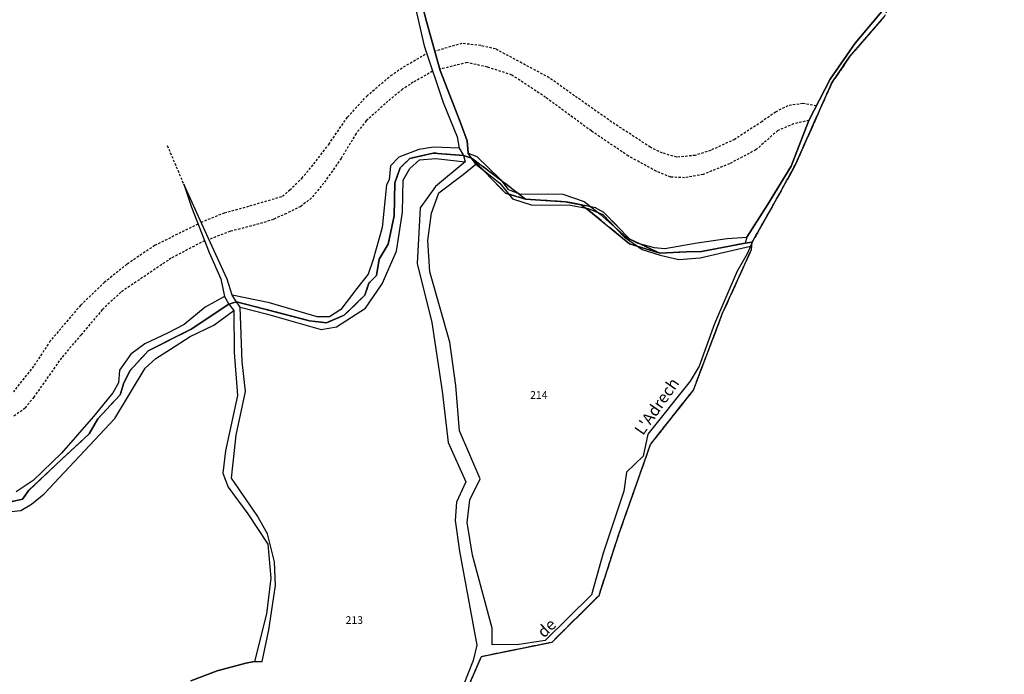
# Model space of a CAD drawing. Units: metres. Extents: x 1033034 to 1040241, y 6322870 to 6331914.
# Drawn here: x 1038123 to 1038379, y 6324186 to 6324356 of the extents above; entities that cross this region are included whole.
import ezdxf
from ezdxf.enums import TextEntityAlignment as Align

# ---------------------------------------------------------------- set-up
doc = ezdxf.new("R2010")
doc.units = ezdxf.units.M
for name, pattern in [('TOPO1', [1, 0.6, -0.4]), ('TOPO2', [2.4, 2, -0.4]), ('TOPO5', [5.4, 3, -1, 0.4, -1])]:
    doc.linetypes.add(name, pattern=pattern)
for name, color, linetype in [('ig_cad_detail_lineaire', 252, 'TOPO1'), ('ig_cad_divers_texte', 8, 'CONTINUOUS'), ('ig_cad_hydro', 140, 'CONTINUOUS'), ('ig_cad_lieudit', 7, 'ByLayer'), ('ig_cad_limcom', 1, 'TOPO5'), ('ig_cad_parcel', 3, 'CONTINUOUS'), ('ig_cad_parcel_num', 3, 'CONTINUOUS'), ('ig_cad_section', 20, 'TOPO2')]:
    doc.layers.add(name, color=color, linetype=linetype)
doc.styles.add('Times New Roman', font='times.ttf')

msp = doc.modelspace()

# ---------------------------------------------------------------- linework, layer by layer
at = {"layer": 'ig_cad_detail_lineaire'}
for points in [[(1038313.4, 6324298.48), (1038320.92, 6324311.85), (1038324.67, 6324318.69), (1038334.15, 6324340.01), (1038338.78, 6324346.74), (1038347.9, 6324357.26), (1038350.73, 6324363.48), (1038349.94, 6324371.05), (1038347.17, 6324391.36), (1038355.34, 6324408.16), (1038368.84, 6324430.73), (1038371.2, 6324434.31), (1038379.08, 6324445.51)], [(1038330.12, 6324333.99), (1038326.6, 6324334.58), (1038322.67, 6324334.02), (1038319.5, 6324332.38), (1038315.91, 6324329.86), (1038308.81, 6324325.25), (1038302.58, 6324322.4), (1038298.54, 6324321.08), (1038293.73, 6324320.63), (1038290.02, 6324321.71), (1038286.85, 6324323.23), (1038276.83, 6324329.77), (1038267.08, 6324336.63), (1038260.52, 6324341.31), (1038253.41, 6324345.13), (1038246.51, 6324348.82), (1038242.69, 6324349.69), (1038237.77, 6324350.22), (1038230.7, 6324348.22)], [(1038169.84, 6324303.69), (1038175.93, 6324306.16), (1038182.56, 6324307.96), (1038191.03, 6324310.44), (1038192.94, 6324312.08), (1038196.03, 6324315.1), (1038199.21, 6324318.85), (1038203.07, 6324323.96), (1038207.98, 6324331.07), (1038212.98, 6324336.55), (1038219.25, 6324341.85), (1038222.52, 6324344.14), (1038228.56, 6324347.62)], [(1038328.19, 6324330.18), (1038324.18, 6324329.28), (1038320.05, 6324327.55), (1038314.37, 6324322.54), (1038307.5, 6324318.91), (1038300.61, 6324316.13), (1038295.8, 6324315.26), (1038292.18, 6324315.43), (1038288.39, 6324316.97), (1038281.15, 6324320.92), (1038271.49, 6324327.44), (1038259.58, 6324336.19), (1038250.79, 6324342.02), (1038244.41, 6324344.08), (1038239.08, 6324345.26), (1038232, 6324343.53), (1038231.99, 6324343.53)], [(1038230.12, 6324342.98), (1038225.09, 6324340.13), (1038222.31, 6324338.3), (1038218.49, 6324335.2), (1038212.85, 6324330.08), (1038210.22, 6324326.8), (1038206.31, 6324320.32), (1038201.78, 6324313.84), (1038198.59, 6324310.01), (1038195.77, 6324307.81), (1038192.04, 6324305.98), (1038188.68, 6324304.42), (1038184.85, 6324303.23), (1038177.38, 6324301.3), (1038171.89, 6324299.2)], [(1038161.01, 6324323.64), (1038165.3, 6324313.57)], [(1038169.01, 6324303.2), (1038157.71, 6324297.62), (1038150.51, 6324292.74), (1038144.68, 6324288.05), (1038138.41, 6324282.06), (1038130.53, 6324272.77), (1038126.18, 6324266.17), (1038120.91, 6324259.56)], [(1038170.72, 6324298.88), (1038162.04, 6324294.31), (1038148.91, 6324285.47), (1038144.08, 6324280.92), (1038138.56, 6324274.37), (1038133.46, 6324268.38), (1038126.23, 6324258.14), (1038123.97, 6324255.29), (1038120.84, 6324253)], [(1038174.76, 6324122.02), (1038198.24, 6324133.81), (1038208.77, 6324136.27), (1038220.72, 6324142.58), (1038223.77, 6324149.81), (1038220.51, 6324165.26), (1038238.88, 6324181.42), (1038242.85, 6324190.64), (1038261.26, 6324194.37), (1038273.51, 6324206.52), (1038278.66, 6324222.43), (1038286.9, 6324245.79), (1038298.07, 6324259.94), (1038305.7, 6324280), (1038313.23, 6324296.59)]]:
    msp.add_lwpolyline(points, dxfattribs=at)
at = {"layer": 'ig_cad_hydro'}
for points in [[(1038225.13, 6324361.76), (1038227.9, 6324349.63), (1038232.85, 6324334.9), (1038236.51, 6324325.96), (1038237.08, 6324322.99), (1038238.2, 6324321.04), (1038240.31, 6324320.39), (1038239.36, 6324321.71), (1038239.13, 6324324.88), (1038237.33, 6324329.84), (1038232.09, 6324343.2), (1038228.55, 6324355.98), (1038226.08, 6324365.37)], [(1038348.03, 6324359.59), (1038340.24, 6324350.32), (1038333.67, 6324340.98), (1038328.19, 6324330.18), (1038323.57, 6324318.27), (1038317.41, 6324308.17), (1038312.01, 6324299.77), (1038311.54, 6324298.22), (1038313.4, 6324298.48), (1038320.92, 6324311.85), (1038324.67, 6324318.69), (1038334.15, 6324340.01), (1038338.78, 6324346.74), (1038347.9, 6324357.26)], [(1038238.88, 6324181.42), (1038242.85, 6324190.64), (1038261.26, 6324194.37), (1038273.51, 6324206.52), (1038278.66, 6324222.43), (1038286.9, 6324245.79), (1038298.07, 6324259.94), (1038305.7, 6324280), (1038313.23, 6324296.59), (1038313.34, 6324297.5), (1038313.4, 6324298.48), (1038312.95, 6324297.41), (1038312.12, 6324295.42), (1038309.51, 6324290.96), (1038303.56, 6324277.23), (1038299.6, 6324266.24), (1038297.24, 6324262.28), (1038286.21, 6324248.5), (1038285, 6324242.73), (1038280.64, 6324238.61), (1038279.96, 6324233.62), (1038274.55, 6324217.53), (1038271.5, 6324206.69), (1038259.5, 6324194.78), (1038252.67, 6324193.76), (1038245.69, 6324193.67), (1038245.69, 6324198.01), (1038240.5, 6324216.97), (1038239.1, 6324225.5), (1038239.85, 6324231.41), (1038242.53, 6324236.87), (1038237.13, 6324249.39), (1038236.18, 6324261.14), (1038234.63, 6324272.47), (1038229.38, 6324290.79), (1038228.9, 6324298.93), (1038229.81, 6324306.08), (1038231.72, 6324311.31), (1038238.07, 6324316.14), (1038241.36, 6324318.83), (1038240.31, 6324320.39), (1038238.2, 6324321.04), (1038238.6, 6324319.44), (1038230.93, 6324312.97), (1038226.87, 6324307.43), (1038226.07, 6324292.92), (1038229.94, 6324277.61), (1038232.59, 6324259.65), (1038234.23, 6324246.35), (1038238.79, 6324236.07), (1038236.34, 6324230.76), (1038235.97, 6324225.99), (1038237.14, 6324218.04), (1038241.65, 6324193.59), (1038240.73, 6324189.52), (1038238.14, 6324182.98)]]:
    msp.add_lwpolyline(points, dxfattribs=at)
for points in [[(1038177.07, 6324282.32), (1038179.02, 6324282.93), (1038177.88, 6324284.68), (1038176.6, 6324288.86), (1038171.77, 6324299.48), (1038165.3, 6324313.57), (1038167.28, 6324307.59), (1038171.93, 6324295.81), (1038174.92, 6324288.93), (1038175.89, 6324284.33)], [(1038179.02, 6324282.93), (1038177.07, 6324282.32), (1038178.36, 6324280.66), (1038178.46, 6324269.75), (1038179.33, 6324258.54), (1038176.21, 6324244.13), (1038175.45, 6324238.36), (1038176.84, 6324234.68), (1038182, 6324227.77), (1038187.24, 6324219.87), (1038187.95, 6324211.03), (1038186.89, 6324201.74), (1038183.71, 6324189.26), (1038185.69, 6324189.29), (1038187.51, 6324197.52), (1038189.24, 6324209.11), (1038188.93, 6324215.23), (1038187.15, 6324222.53), (1038184.45, 6324227.28), (1038177.76, 6324237.04), (1038178.96, 6324248.26), (1038181.39, 6324259.6), (1038180.53, 6324267.44), (1038179.97, 6324281.58)]]:
    msp.add_lwpolyline(points, close=True, dxfattribs=at)
at = {"layer": 'ig_cad_lieudit'}
for points in [[(1038116.35, 6324230.04), (1038123.31, 6324231.61), (1038124.98, 6324233.87), (1038133.46, 6324241.92), (1038140.65, 6324248.54), (1038142.91, 6324252.49), (1038148.73, 6324258.71), (1038149.65, 6324261.86), (1038151.3, 6324265.07), (1038156.05, 6324270.19), (1038167.26, 6324275.81), (1038177.07, 6324282.32), (1038179.02, 6324282.93), (1038183.76, 6324281.72), (1038198.07, 6324277.99), (1038202.45, 6324277.49), (1038207.1, 6324279.45), (1038212.47, 6324284.67), (1038213.54, 6324287.79), (1038215.49, 6324289.83), (1038216.21, 6324294.09), (1038218.55, 6324297.99), (1038220.12, 6324305.33), (1038220.29, 6324313.96), (1038221.71, 6324317.81), (1038224.19, 6324320.26), (1038230.29, 6324321.69), (1038238.2, 6324321.04), (1038240.31, 6324320.39), (1038249.09, 6324311.29), (1038254.3, 6324309.67), (1038264.8, 6324309.03), (1038268.85, 6324308.24), (1038270.83, 6324306.78), (1038281.47, 6324298.03), (1038289.37, 6324295.6), (1038296.32, 6324295.97), (1038300.21, 6324296.04), (1038311.54, 6324298.22), (1038313.4, 6324298.48), (1038320.92, 6324311.85), (1038324.67, 6324318.69), (1038334.15, 6324340.01), (1038338.78, 6324346.74), (1038347.9, 6324357.26)], [(1038238.88, 6324181.42), (1038242.85, 6324190.64), (1038261.26, 6324194.37), (1038273.51, 6324206.52), (1038278.66, 6324222.43), (1038286.9, 6324245.79), (1038298.07, 6324259.94), (1038305.7, 6324280), (1038313.23, 6324296.59), (1038313.34, 6324297.5), (1038313.4, 6324298.48), (1038311.54, 6324298.22), (1038300.21, 6324296.04), (1038296.32, 6324295.97), (1038289.37, 6324295.6), (1038281.5, 6324299.25), (1038274.78, 6324306.26), (1038272.6, 6324307.44), (1038268.85, 6324308.24), (1038264.8, 6324309.03), (1038254.3, 6324309.67), (1038248.53, 6324314.12), (1038240.31, 6324320.39), (1038238.2, 6324321.04), (1038230.29, 6324321.69), (1038224.19, 6324320.26), (1038221.71, 6324317.81), (1038220.29, 6324313.96), (1038220.12, 6324305.33), (1038218.55, 6324297.99), (1038216.21, 6324294.09), (1038215.49, 6324289.83), (1038213.54, 6324287.79), (1038212.47, 6324284.67), (1038207.1, 6324279.45), (1038202.45, 6324277.49), (1038198.07, 6324277.99), (1038183.76, 6324281.72), (1038179.02, 6324282.93), (1038177.07, 6324282.32), (1038167.26, 6324275.81), (1038156.05, 6324270.19), (1038151.3, 6324265.07), (1038149.65, 6324261.86), (1038148.73, 6324258.71), (1038142.91, 6324252.49), (1038140.65, 6324248.54), (1038133.46, 6324241.92), (1038124.98, 6324233.87), (1038123.31, 6324231.61), (1038116.35, 6324230.04)]]:
    msp.add_lwpolyline(points, dxfattribs=at)
at = {"layer": 'ig_cad_limcom'}
msp.add_lwpolyline([(1038238.88, 6324181.42), (1038242.85, 6324190.64), (1038261.26, 6324194.37), (1038273.51, 6324206.52), (1038278.66, 6324222.43), (1038286.9, 6324245.79), (1038298.07, 6324259.94), (1038305.7, 6324280), (1038313.23, 6324296.59), (1038313.34, 6324297.5), (1038313.4, 6324298.48), (1038320.92, 6324311.85), (1038324.67, 6324318.69), (1038334.15, 6324340.01), (1038338.78, 6324346.74), (1038347.9, 6324357.26)], dxfattribs=at)
msp.add_lwpolyline([(1038238.88, 6324181.42), (1038242.85, 6324190.64), (1038261.26, 6324194.37), (1038273.51, 6324206.52), (1038278.66, 6324222.43), (1038286.9, 6324245.79), (1038298.07, 6324259.94), (1038305.7, 6324280), (1038313.23, 6324296.59), (1038313.34, 6324297.5), (1038313.4, 6324298.48), (1038320.92, 6324311.85), (1038324.67, 6324318.69), (1038334.15, 6324340.01), (1038338.78, 6324346.74), (1038347.9, 6324357.26)], dxfattribs=at)
msp.add_lwpolyline([(1038238.88, 6324181.42), (1038242.85, 6324190.64), (1038261.26, 6324194.37), (1038273.51, 6324206.52), (1038278.66, 6324222.43), (1038286.9, 6324245.79), (1038298.07, 6324259.94), (1038305.7, 6324280), (1038313.23, 6324296.59), (1038313.34, 6324297.5), (1038313.4, 6324298.48), (1038320.92, 6324311.85), (1038324.67, 6324318.69), (1038334.15, 6324340.01), (1038338.78, 6324346.74), (1038347.9, 6324357.26)], dxfattribs=at)
msp.add_lwpolyline([(1038238.88, 6324181.42), (1038242.85, 6324190.64), (1038261.26, 6324194.37), (1038273.51, 6324206.52), (1038278.66, 6324222.43), (1038286.9, 6324245.79), (1038298.07, 6324259.94), (1038305.7, 6324280), (1038313.23, 6324296.59), (1038313.34, 6324297.5), (1038313.4, 6324298.48), (1038320.92, 6324311.85), (1038324.67, 6324318.69), (1038334.15, 6324340.01), (1038338.78, 6324346.74), (1038347.9, 6324357.26)], dxfattribs=at)
msp.add_lwpolyline([(1038238.88, 6324181.42), (1038242.85, 6324190.64), (1038261.26, 6324194.37), (1038273.51, 6324206.52), (1038278.66, 6324222.43), (1038286.9, 6324245.79), (1038298.07, 6324259.94), (1038305.7, 6324280), (1038313.23, 6324296.59), (1038313.34, 6324297.5), (1038313.4, 6324298.48), (1038320.92, 6324311.85), (1038324.67, 6324318.69), (1038334.15, 6324340.01), (1038338.78, 6324346.74), (1038347.9, 6324357.26)], dxfattribs=at)
msp.add_lwpolyline([(1038238.88, 6324181.42), (1038242.85, 6324190.64), (1038261.26, 6324194.37), (1038273.51, 6324206.52), (1038278.66, 6324222.43), (1038286.9, 6324245.79), (1038298.07, 6324259.94), (1038305.7, 6324280), (1038313.23, 6324296.59), (1038313.34, 6324297.5), (1038313.4, 6324298.48), (1038320.92, 6324311.85), (1038324.67, 6324318.69), (1038334.15, 6324340.01), (1038338.78, 6324346.74), (1038347.9, 6324357.26)], dxfattribs=at)
msp.add_lwpolyline([(1038238.88, 6324181.42), (1038242.85, 6324190.64), (1038261.26, 6324194.37), (1038273.51, 6324206.52), (1038278.66, 6324222.43), (1038286.9, 6324245.79), (1038298.07, 6324259.94), (1038305.7, 6324280), (1038313.23, 6324296.59), (1038313.34, 6324297.5), (1038313.4, 6324298.48), (1038320.92, 6324311.85), (1038324.67, 6324318.69), (1038334.15, 6324340.01), (1038338.78, 6324346.74), (1038347.9, 6324357.26)], dxfattribs=at)
msp.add_lwpolyline([(1038238.88, 6324181.42), (1038242.85, 6324190.64), (1038261.26, 6324194.37), (1038273.51, 6324206.52), (1038278.66, 6324222.43), (1038286.9, 6324245.79), (1038298.07, 6324259.94), (1038305.7, 6324280), (1038313.23, 6324296.59), (1038313.34, 6324297.5), (1038313.4, 6324298.48), (1038320.92, 6324311.85), (1038324.67, 6324318.69), (1038334.15, 6324340.01), (1038338.78, 6324346.74), (1038347.9, 6324357.26)], dxfattribs=at)
msp.add_lwpolyline([(1038238.88, 6324181.42), (1038242.85, 6324190.64), (1038261.26, 6324194.37), (1038273.51, 6324206.52), (1038278.66, 6324222.43), (1038286.9, 6324245.79), (1038298.07, 6324259.94), (1038305.7, 6324280), (1038313.23, 6324296.59), (1038313.34, 6324297.5), (1038313.4, 6324298.48), (1038320.92, 6324311.85), (1038324.67, 6324318.69), (1038334.15, 6324340.01), (1038338.78, 6324346.74), (1038347.9, 6324357.26)], dxfattribs=at)
msp.add_lwpolyline([(1038238.88, 6324181.42), (1038242.85, 6324190.64), (1038261.26, 6324194.37), (1038273.51, 6324206.52), (1038278.66, 6324222.43), (1038286.9, 6324245.79), (1038298.07, 6324259.94), (1038305.7, 6324280), (1038313.23, 6324296.59), (1038313.34, 6324297.5), (1038313.4, 6324298.48), (1038320.92, 6324311.85), (1038324.67, 6324318.69), (1038334.15, 6324340.01), (1038338.78, 6324346.74), (1038347.9, 6324357.26)], dxfattribs=at)
msp.add_lwpolyline([(1038238.88, 6324181.42), (1038242.85, 6324190.64), (1038261.26, 6324194.37), (1038273.51, 6324206.52), (1038278.66, 6324222.43), (1038286.9, 6324245.79), (1038298.07, 6324259.94), (1038305.7, 6324280), (1038313.23, 6324296.59), (1038313.34, 6324297.5), (1038313.4, 6324298.48), (1038320.92, 6324311.85), (1038324.67, 6324318.69), (1038334.15, 6324340.01), (1038338.78, 6324346.74), (1038347.9, 6324357.26)], dxfattribs=at)
msp.add_lwpolyline([(1038238.88, 6324181.42), (1038242.85, 6324190.64), (1038261.26, 6324194.37), (1038273.51, 6324206.52), (1038278.66, 6324222.43), (1038286.9, 6324245.79), (1038298.07, 6324259.94), (1038305.7, 6324280), (1038313.23, 6324296.59), (1038313.34, 6324297.5), (1038313.4, 6324298.48), (1038320.92, 6324311.85), (1038324.67, 6324318.69), (1038334.15, 6324340.01), (1038338.78, 6324346.74), (1038347.9, 6324357.26)], dxfattribs=at)
msp.add_lwpolyline([(1038238.88, 6324181.42), (1038242.85, 6324190.64), (1038261.26, 6324194.37), (1038273.51, 6324206.52), (1038278.66, 6324222.43), (1038286.9, 6324245.79), (1038298.07, 6324259.94), (1038305.7, 6324280), (1038313.23, 6324296.59), (1038313.34, 6324297.5), (1038313.4, 6324298.48), (1038320.92, 6324311.85), (1038324.67, 6324318.69), (1038334.15, 6324340.01), (1038338.78, 6324346.74), (1038347.9, 6324357.26)], dxfattribs=at)
msp.add_lwpolyline([(1038238.88, 6324181.42), (1038242.85, 6324190.64), (1038261.26, 6324194.37), (1038273.51, 6324206.52), (1038278.66, 6324222.43), (1038286.9, 6324245.79), (1038298.07, 6324259.94), (1038305.7, 6324280), (1038313.23, 6324296.59), (1038313.34, 6324297.5), (1038313.4, 6324298.48), (1038320.92, 6324311.85), (1038324.67, 6324318.69), (1038334.15, 6324340.01), (1038338.78, 6324346.74), (1038347.9, 6324357.26)], dxfattribs=at)
msp.add_lwpolyline([(1038238.88, 6324181.42), (1038242.85, 6324190.64), (1038261.26, 6324194.37), (1038273.51, 6324206.52), (1038278.66, 6324222.43), (1038286.9, 6324245.79), (1038298.07, 6324259.94), (1038305.7, 6324280), (1038313.23, 6324296.59), (1038313.34, 6324297.5), (1038313.4, 6324298.48), (1038320.92, 6324311.85), (1038324.67, 6324318.69), (1038334.15, 6324340.01), (1038338.78, 6324346.74), (1038347.9, 6324357.26)], dxfattribs=at)
msp.add_lwpolyline([(1038238.88, 6324181.42), (1038242.85, 6324190.64), (1038261.26, 6324194.37), (1038273.51, 6324206.52), (1038278.66, 6324222.43), (1038286.9, 6324245.79), (1038298.07, 6324259.94), (1038305.7, 6324280), (1038313.23, 6324296.59), (1038313.34, 6324297.5), (1038313.4, 6324298.48), (1038320.92, 6324311.85), (1038324.67, 6324318.69), (1038334.15, 6324340.01), (1038338.78, 6324346.74), (1038347.9, 6324357.26)], dxfattribs=at)
msp.add_lwpolyline([(1038238.88, 6324181.42), (1038242.85, 6324190.64), (1038261.26, 6324194.37), (1038273.51, 6324206.52), (1038278.66, 6324222.43), (1038286.9, 6324245.79), (1038298.07, 6324259.94), (1038305.7, 6324280), (1038313.23, 6324296.59), (1038313.34, 6324297.5), (1038313.4, 6324298.48), (1038320.92, 6324311.85), (1038324.67, 6324318.69), (1038334.15, 6324340.01), (1038338.78, 6324346.74), (1038347.9, 6324357.26)], dxfattribs=at)
msp.add_lwpolyline([(1038238.88, 6324181.42), (1038242.85, 6324190.64), (1038261.26, 6324194.37), (1038273.51, 6324206.52), (1038278.66, 6324222.43), (1038286.9, 6324245.79), (1038298.07, 6324259.94), (1038305.7, 6324280), (1038313.23, 6324296.59), (1038313.34, 6324297.5), (1038313.4, 6324298.48), (1038320.92, 6324311.85), (1038324.67, 6324318.69), (1038334.15, 6324340.01), (1038338.78, 6324346.74), (1038347.9, 6324357.26)], dxfattribs=at)
msp.add_lwpolyline([(1038238.88, 6324181.42), (1038242.85, 6324190.64), (1038261.26, 6324194.37), (1038273.51, 6324206.52), (1038278.66, 6324222.43), (1038286.9, 6324245.79), (1038298.07, 6324259.94), (1038305.7, 6324280), (1038313.23, 6324296.59), (1038313.34, 6324297.5), (1038313.4, 6324298.48), (1038320.92, 6324311.85), (1038324.67, 6324318.69), (1038334.15, 6324340.01), (1038338.78, 6324346.74), (1038347.9, 6324357.26)], dxfattribs=at)
msp.add_lwpolyline([(1038238.88, 6324181.42), (1038242.85, 6324190.64), (1038261.26, 6324194.37), (1038273.51, 6324206.52), (1038278.66, 6324222.43), (1038286.9, 6324245.79), (1038298.07, 6324259.94), (1038305.7, 6324280), (1038313.23, 6324296.59), (1038313.34, 6324297.5), (1038313.4, 6324298.48), (1038320.92, 6324311.85), (1038324.67, 6324318.69), (1038334.15, 6324340.01), (1038338.78, 6324346.74), (1038347.9, 6324357.26)], dxfattribs=at)
msp.add_lwpolyline([(1038238.88, 6324181.42), (1038242.85, 6324190.64), (1038261.26, 6324194.37), (1038273.51, 6324206.52), (1038278.66, 6324222.43), (1038286.9, 6324245.79), (1038298.07, 6324259.94), (1038305.7, 6324280), (1038313.23, 6324296.59), (1038313.34, 6324297.5), (1038313.4, 6324298.48), (1038320.92, 6324311.85), (1038324.67, 6324318.69), (1038334.15, 6324340.01), (1038338.78, 6324346.74), (1038347.9, 6324357.26)], dxfattribs=at)
msp.add_lwpolyline([(1038238.88, 6324181.42), (1038242.85, 6324190.64), (1038261.26, 6324194.37), (1038273.51, 6324206.52), (1038278.66, 6324222.43), (1038286.9, 6324245.79), (1038298.07, 6324259.94), (1038305.7, 6324280), (1038313.23, 6324296.59), (1038313.34, 6324297.5), (1038313.4, 6324298.48), (1038320.92, 6324311.85), (1038324.67, 6324318.69), (1038334.15, 6324340.01), (1038338.78, 6324346.74), (1038347.9, 6324357.26)], dxfattribs=at)
msp.add_lwpolyline([(1038238.88, 6324181.42), (1038242.85, 6324190.64), (1038261.26, 6324194.37), (1038273.51, 6324206.52), (1038278.66, 6324222.43), (1038286.9, 6324245.79), (1038298.07, 6324259.94), (1038305.7, 6324280), (1038313.23, 6324296.59), (1038313.34, 6324297.5), (1038313.4, 6324298.48), (1038320.92, 6324311.85), (1038324.67, 6324318.69), (1038334.15, 6324340.01), (1038338.78, 6324346.74), (1038347.9, 6324357.26)], dxfattribs=at)
msp.add_lwpolyline([(1038238.88, 6324181.42), (1038242.85, 6324190.64), (1038261.26, 6324194.37), (1038273.51, 6324206.52), (1038278.66, 6324222.43), (1038286.9, 6324245.79), (1038298.07, 6324259.94), (1038305.7, 6324280), (1038313.23, 6324296.59), (1038313.34, 6324297.5), (1038313.4, 6324298.48), (1038320.92, 6324311.85), (1038324.67, 6324318.69), (1038334.15, 6324340.01), (1038338.78, 6324346.74), (1038347.9, 6324357.26)], dxfattribs=at)
msp.add_lwpolyline([(1038238.88, 6324181.42), (1038242.85, 6324190.64), (1038261.26, 6324194.37), (1038273.51, 6324206.52), (1038278.66, 6324222.43), (1038286.9, 6324245.79), (1038298.07, 6324259.94), (1038305.7, 6324280), (1038313.23, 6324296.59), (1038313.34, 6324297.5), (1038313.4, 6324298.48), (1038320.92, 6324311.85), (1038324.67, 6324318.69), (1038334.15, 6324340.01), (1038338.78, 6324346.74), (1038347.9, 6324357.26)], dxfattribs=at)
msp.add_lwpolyline([(1038238.88, 6324181.42), (1038242.85, 6324190.64), (1038261.26, 6324194.37), (1038273.51, 6324206.52), (1038278.66, 6324222.43), (1038286.9, 6324245.79), (1038298.07, 6324259.94), (1038305.7, 6324280), (1038313.23, 6324296.59), (1038313.34, 6324297.5), (1038313.4, 6324298.48), (1038320.92, 6324311.85), (1038324.67, 6324318.69), (1038334.15, 6324340.01), (1038338.78, 6324346.74), (1038347.9, 6324357.26)], dxfattribs=at)
msp.add_lwpolyline([(1038238.88, 6324181.42), (1038242.85, 6324190.64), (1038261.26, 6324194.37), (1038273.51, 6324206.52), (1038278.66, 6324222.43), (1038286.9, 6324245.79), (1038298.07, 6324259.94), (1038305.7, 6324280), (1038313.23, 6324296.59), (1038313.34, 6324297.5), (1038313.4, 6324298.48), (1038320.92, 6324311.85), (1038324.67, 6324318.69), (1038334.15, 6324340.01), (1038338.78, 6324346.74), (1038347.9, 6324357.26)], dxfattribs=at)
msp.add_lwpolyline([(1038238.88, 6324181.42), (1038242.85, 6324190.64), (1038261.26, 6324194.37), (1038273.51, 6324206.52), (1038278.66, 6324222.43), (1038286.9, 6324245.79), (1038298.07, 6324259.94), (1038305.7, 6324280), (1038313.23, 6324296.59), (1038313.34, 6324297.5), (1038313.4, 6324298.48), (1038320.92, 6324311.85), (1038324.67, 6324318.69), (1038334.15, 6324340.01), (1038338.78, 6324346.74), (1038347.9, 6324357.26)], dxfattribs=at)
msp.add_lwpolyline([(1038238.88, 6324181.42), (1038242.85, 6324190.64), (1038261.26, 6324194.37), (1038273.51, 6324206.52), (1038278.66, 6324222.43), (1038286.9, 6324245.79), (1038298.07, 6324259.94), (1038305.7, 6324280), (1038313.23, 6324296.59), (1038313.34, 6324297.5), (1038313.4, 6324298.48), (1038320.92, 6324311.85), (1038324.67, 6324318.69), (1038334.15, 6324340.01), (1038338.78, 6324346.74), (1038347.9, 6324357.26)], dxfattribs=at)
msp.add_lwpolyline([(1038238.88, 6324181.42), (1038242.85, 6324190.64), (1038261.26, 6324194.37), (1038273.51, 6324206.52), (1038278.66, 6324222.43), (1038286.9, 6324245.79), (1038298.07, 6324259.94), (1038305.7, 6324280), (1038313.23, 6324296.59), (1038313.34, 6324297.5), (1038313.4, 6324298.48), (1038320.92, 6324311.85), (1038324.67, 6324318.69), (1038334.15, 6324340.01), (1038338.78, 6324346.74), (1038347.9, 6324357.26)], dxfattribs=at)
msp.add_lwpolyline([(1038238.88, 6324181.42), (1038242.85, 6324190.64), (1038261.26, 6324194.37), (1038273.51, 6324206.52), (1038278.66, 6324222.43), (1038286.9, 6324245.79), (1038298.07, 6324259.94), (1038305.7, 6324280), (1038313.23, 6324296.59), (1038313.34, 6324297.5), (1038313.4, 6324298.48), (1038320.92, 6324311.85), (1038324.67, 6324318.69), (1038334.15, 6324340.01), (1038338.78, 6324346.74), (1038347.9, 6324357.26)], dxfattribs=at)
at = {"layer": 'ig_cad_parcel'}
for points in [[(1038226.08, 6324365.37), (1038228.55, 6324355.98), (1038232.09, 6324343.2), (1038237.33, 6324329.84), (1038239.13, 6324324.88), (1038239.36, 6324321.71), (1038241.66, 6324320.83), (1038247.87, 6324314.69), (1038249.78, 6324312.17), (1038253.07, 6324311.01), (1038260.05, 6324311.08), (1038264.04, 6324310.99), (1038269.64, 6324309.05), (1038273.82, 6324305.76), (1038280.64, 6324299.75), (1038283.61, 6324298.25), (1038287.86, 6324297.09), (1038290.65, 6324296.81), (1038299.03, 6324298.34), (1038306.87, 6324299.48), (1038312.01, 6324299.77), (1038317.41, 6324308.17), (1038323.57, 6324318.27), (1038328.19, 6324330.18), (1038333.67, 6324340.98), (1038340.24, 6324350.32), (1038348.03, 6324359.59)], [(1038225.13, 6324361.76), (1038227.9, 6324349.63), (1038232.85, 6324334.9), (1038236.51, 6324325.96), (1038237.08, 6324322.99), (1038230.38, 6324323.25), (1038226.52, 6324322.63), (1038221.38, 6324320.6), (1038219.16, 6324318.37), (1038218.84, 6324314.72), (1038218.11, 6324313.44), (1038217.01, 6324302.35), (1038214.63, 6324294.01), (1038213.36, 6324290.15), (1038210.42, 6324286.42), (1038206.24, 6324280.99), (1038203.29, 6324279.08), (1038200.08, 6324279.08), (1038187.67, 6324282.69), (1038177.88, 6324284.68), (1038176.6, 6324288.86), (1038171.77, 6324299.48), (1038165.3, 6324313.57), (1038167.28, 6324307.59), (1038171.93, 6324295.81), (1038174.92, 6324288.93), (1038175.89, 6324284.33), (1038170.87, 6324281.53), (1038165.41, 6324277.05), (1038161.22, 6324274.91), (1038155.14, 6324271.99), (1038151.53, 6324269.31), (1038148.53, 6324265.17), (1038148.26, 6324261.82), (1038146.8, 6324259.23), (1038141.76, 6324253.1), (1038133.46, 6324243.53), (1038126.1, 6324236.46), (1038121.6, 6324233.46)], [(1038167.14, 6324184.23), (1038174.04, 6324186.85), (1038181.48, 6324188.86), (1038183.71, 6324189.26), (1038185.69, 6324189.29), (1038187.51, 6324197.52), (1038189.24, 6324209.11), (1038188.93, 6324215.23), (1038187.15, 6324222.53), (1038184.45, 6324227.28), (1038177.76, 6324237.04), (1038178.96, 6324248.26), (1038181.39, 6324259.6), (1038180.53, 6324267.44), (1038179.97, 6324281.58), (1038187.11, 6324279.76), (1038201.09, 6324275.71), (1038205.08, 6324276.42), (1038212.68, 6324281.34), (1038216.97, 6324287.65), (1038220.71, 6324296.11), (1038222.3, 6324306.28), (1038222.49, 6324314.63), (1038224.19, 6324317.66), (1038226.73, 6324319.96), (1038230.95, 6324320.28), (1038238.6, 6324319.44), (1038230.93, 6324312.97), (1038226.87, 6324307.43), (1038226.07, 6324292.92), (1038229.94, 6324277.61), (1038232.59, 6324259.65), (1038234.23, 6324246.35), (1038238.79, 6324236.07), (1038236.34, 6324230.76), (1038235.97, 6324225.99), (1038237.14, 6324218.04), (1038241.65, 6324193.59), (1038240.73, 6324189.52), (1038238.14, 6324182.98)], [(1038118.66, 6324228.22), (1038122.9, 6324228.66), (1038125.65, 6324230.23), (1038128.97, 6324232.93), (1038147.32, 6324252.59), (1038155.23, 6324265.67), (1038158.07, 6324268.2), (1038161.85, 6324270.64), (1038166.97, 6324273.93), (1038173.1, 6324276.88), (1038178.36, 6324280.66), (1038178.46, 6324269.75), (1038179.33, 6324258.54), (1038176.21, 6324244.13), (1038175.45, 6324238.36), (1038176.84, 6324234.68), (1038182, 6324227.77), (1038187.24, 6324219.87), (1038187.95, 6324211.03), (1038186.89, 6324201.74), (1038183.71, 6324189.26), (1038181.48, 6324188.86), (1038174.04, 6324186.85), (1038167.14, 6324184.23)]]:
    msp.add_lwpolyline(points, dxfattribs=at)
msp.add_lwpolyline([(1038312.12, 6324295.42), (1038309.51, 6324290.96), (1038303.56, 6324277.23), (1038299.6, 6324266.24), (1038297.24, 6324262.28), (1038286.21, 6324248.5), (1038285, 6324242.73), (1038280.64, 6324238.61), (1038279.96, 6324233.62), (1038274.55, 6324217.53), (1038271.5, 6324206.69), (1038259.5, 6324194.78), (1038252.67, 6324193.76), (1038245.69, 6324193.67), (1038245.69, 6324198.01), (1038240.5, 6324216.97), (1038239.1, 6324225.5), (1038239.85, 6324231.41), (1038242.53, 6324236.87), (1038237.13, 6324249.39), (1038236.18, 6324261.14), (1038234.63, 6324272.47), (1038229.38, 6324290.79), (1038228.9, 6324298.93), (1038229.81, 6324306.08), (1038231.72, 6324311.31), (1038238.07, 6324316.14), (1038241.36, 6324318.83), (1038247.67, 6324313.85), (1038250.98, 6324309.79), (1038255.82, 6324308.18), (1038266.05, 6324308.13), (1038270.66, 6324307.29), (1038274.48, 6324305.69), (1038280.04, 6324299.86), (1038284.73, 6324296.57), (1038289.42, 6324295.12), (1038294.31, 6324293.99), (1038299.83, 6324294.4), (1038306.2, 6324295.87), (1038312.95, 6324297.41)], close=True, dxfattribs=at)
at = {"layer": 'ig_cad_section'}
for points in [[(1038347.9, 6324357.26), (1038338.78, 6324346.74), (1038334.15, 6324340.01), (1038324.67, 6324318.69), (1038320.92, 6324311.85), (1038313.4, 6324298.48), (1038311.54, 6324298.22), (1038300.21, 6324296.04), (1038296.32, 6324295.97), (1038289.37, 6324295.6), (1038281.47, 6324298.03), (1038270.83, 6324306.78), (1038268.85, 6324308.24), (1038264.8, 6324309.03), (1038254.3, 6324309.67), (1038249.09, 6324311.29), (1038240.31, 6324320.39), (1038238.2, 6324321.04), (1038230.29, 6324321.69), (1038224.19, 6324320.26), (1038221.71, 6324317.81), (1038220.29, 6324313.96), (1038220.12, 6324305.33), (1038218.55, 6324297.99), (1038216.21, 6324294.09), (1038215.49, 6324289.83), (1038213.54, 6324287.79), (1038212.47, 6324284.67), (1038207.1, 6324279.45), (1038202.45, 6324277.49), (1038198.07, 6324277.99), (1038183.76, 6324281.72), (1038179.02, 6324282.93), (1038177.07, 6324282.32), (1038167.26, 6324275.81), (1038156.05, 6324270.19), (1038151.3, 6324265.07), (1038149.65, 6324261.86), (1038148.73, 6324258.71), (1038142.91, 6324252.49), (1038140.65, 6324248.54), (1038133.46, 6324241.92), (1038124.98, 6324233.87), (1038123.31, 6324231.61), (1038116.35, 6324230.04)], [(1038347.9, 6324357.26), (1038338.78, 6324346.74), (1038334.15, 6324340.01), (1038324.67, 6324318.69), (1038320.92, 6324311.85), (1038313.4, 6324298.48), (1038311.54, 6324298.22), (1038300.21, 6324296.04), (1038296.32, 6324295.97), (1038289.37, 6324295.6), (1038281.47, 6324298.03), (1038270.83, 6324306.78), (1038268.85, 6324308.24), (1038264.8, 6324309.03), (1038254.3, 6324309.67), (1038249.09, 6324311.29), (1038240.31, 6324320.39), (1038238.2, 6324321.04), (1038230.29, 6324321.69), (1038224.19, 6324320.26), (1038221.71, 6324317.81), (1038220.29, 6324313.96), (1038220.12, 6324305.33), (1038218.55, 6324297.99), (1038216.21, 6324294.09), (1038215.49, 6324289.83), (1038213.54, 6324287.79), (1038212.47, 6324284.67), (1038207.1, 6324279.45), (1038202.45, 6324277.49), (1038198.07, 6324277.99), (1038183.76, 6324281.72), (1038179.02, 6324282.93), (1038177.07, 6324282.32), (1038167.26, 6324275.81), (1038156.05, 6324270.19), (1038151.3, 6324265.07), (1038149.65, 6324261.86), (1038148.73, 6324258.71), (1038142.91, 6324252.49), (1038140.65, 6324248.54), (1038133.46, 6324241.92), (1038124.98, 6324233.87), (1038123.31, 6324231.61), (1038116.35, 6324230.04)], [(1038347.9, 6324357.26), (1038338.78, 6324346.74), (1038334.15, 6324340.01), (1038324.67, 6324318.69), (1038320.92, 6324311.85), (1038313.4, 6324298.48), (1038311.54, 6324298.22), (1038300.21, 6324296.04), (1038296.32, 6324295.97), (1038289.37, 6324295.6), (1038281.47, 6324298.03), (1038270.83, 6324306.78), (1038268.85, 6324308.24), (1038264.8, 6324309.03), (1038254.3, 6324309.67), (1038249.09, 6324311.29), (1038240.31, 6324320.39), (1038238.2, 6324321.04), (1038230.29, 6324321.69), (1038224.19, 6324320.26), (1038221.71, 6324317.81), (1038220.29, 6324313.96), (1038220.12, 6324305.33), (1038218.55, 6324297.99), (1038216.21, 6324294.09), (1038215.49, 6324289.83), (1038213.54, 6324287.79), (1038212.47, 6324284.67), (1038207.1, 6324279.45), (1038202.45, 6324277.49), (1038198.07, 6324277.99), (1038183.76, 6324281.72), (1038179.02, 6324282.93), (1038177.07, 6324282.32), (1038167.26, 6324275.81), (1038156.05, 6324270.19), (1038151.3, 6324265.07), (1038149.65, 6324261.86), (1038148.73, 6324258.71), (1038142.91, 6324252.49), (1038140.65, 6324248.54), (1038133.46, 6324241.92), (1038124.98, 6324233.87), (1038123.31, 6324231.61), (1038116.35, 6324230.04)], [(1038347.9, 6324357.26), (1038338.78, 6324346.74), (1038334.15, 6324340.01), (1038324.67, 6324318.69), (1038320.92, 6324311.85), (1038313.4, 6324298.48), (1038311.54, 6324298.22), (1038300.21, 6324296.04), (1038296.32, 6324295.97), (1038289.37, 6324295.6), (1038281.47, 6324298.03), (1038270.83, 6324306.78), (1038268.85, 6324308.24), (1038264.8, 6324309.03), (1038254.3, 6324309.67), (1038249.09, 6324311.29), (1038240.31, 6324320.39), (1038238.2, 6324321.04), (1038230.29, 6324321.69), (1038224.19, 6324320.26), (1038221.71, 6324317.81), (1038220.29, 6324313.96), (1038220.12, 6324305.33), (1038218.55, 6324297.99), (1038216.21, 6324294.09), (1038215.49, 6324289.83), (1038213.54, 6324287.79), (1038212.47, 6324284.67), (1038207.1, 6324279.45), (1038202.45, 6324277.49), (1038198.07, 6324277.99), (1038183.76, 6324281.72), (1038179.02, 6324282.93), (1038177.07, 6324282.32), (1038167.26, 6324275.81), (1038156.05, 6324270.19), (1038151.3, 6324265.07), (1038149.65, 6324261.86), (1038148.73, 6324258.71), (1038142.91, 6324252.49), (1038140.65, 6324248.54), (1038133.46, 6324241.92), (1038124.98, 6324233.87), (1038123.31, 6324231.61), (1038116.35, 6324230.04)], [(1038238.88, 6324181.42), (1038242.85, 6324190.64), (1038261.26, 6324194.37), (1038273.51, 6324206.52), (1038278.66, 6324222.43), (1038286.9, 6324245.79), (1038298.07, 6324259.94), (1038305.7, 6324280), (1038313.23, 6324296.59), (1038313.34, 6324297.5), (1038313.4, 6324298.48), (1038311.54, 6324298.22), (1038300.21, 6324296.04), (1038296.32, 6324295.97), (1038289.37, 6324295.6), (1038281.5, 6324299.25), (1038274.78, 6324306.26), (1038272.6, 6324307.44), (1038268.85, 6324308.24), (1038264.8, 6324309.03), (1038254.3, 6324309.67), (1038248.53, 6324314.12), (1038240.31, 6324320.39), (1038238.2, 6324321.04), (1038230.29, 6324321.69), (1038224.19, 6324320.26), (1038221.71, 6324317.81), (1038220.29, 6324313.96), (1038220.12, 6324305.33), (1038218.55, 6324297.99), (1038216.21, 6324294.09), (1038215.49, 6324289.83), (1038213.54, 6324287.79), (1038212.47, 6324284.67), (1038207.1, 6324279.45), (1038202.45, 6324277.49), (1038198.07, 6324277.99), (1038183.76, 6324281.72), (1038179.02, 6324282.93), (1038177.07, 6324282.32), (1038167.26, 6324275.81), (1038156.05, 6324270.19), (1038151.3, 6324265.07), (1038149.65, 6324261.86), (1038148.73, 6324258.71), (1038142.91, 6324252.49), (1038140.65, 6324248.54), (1038133.46, 6324241.92), (1038124.98, 6324233.87), (1038123.31, 6324231.61), (1038116.35, 6324230.04)], [(1038238.88, 6324181.42), (1038242.85, 6324190.64), (1038261.26, 6324194.37), (1038273.51, 6324206.52), (1038278.66, 6324222.43), (1038286.9, 6324245.79), (1038298.07, 6324259.94), (1038305.7, 6324280), (1038313.23, 6324296.59), (1038313.34, 6324297.5), (1038313.4, 6324298.48), (1038311.54, 6324298.22), (1038300.21, 6324296.04), (1038296.32, 6324295.97), (1038289.37, 6324295.6), (1038281.5, 6324299.25), (1038274.78, 6324306.26), (1038272.6, 6324307.44), (1038268.85, 6324308.24), (1038264.8, 6324309.03), (1038254.3, 6324309.67), (1038248.53, 6324314.12), (1038240.31, 6324320.39), (1038238.2, 6324321.04), (1038230.29, 6324321.69), (1038224.19, 6324320.26), (1038221.71, 6324317.81), (1038220.29, 6324313.96), (1038220.12, 6324305.33), (1038218.55, 6324297.99), (1038216.21, 6324294.09), (1038215.49, 6324289.83), (1038213.54, 6324287.79), (1038212.47, 6324284.67), (1038207.1, 6324279.45), (1038202.45, 6324277.49), (1038198.07, 6324277.99), (1038183.76, 6324281.72), (1038179.02, 6324282.93), (1038177.07, 6324282.32), (1038167.26, 6324275.81), (1038156.05, 6324270.19), (1038151.3, 6324265.07), (1038149.65, 6324261.86), (1038148.73, 6324258.71), (1038142.91, 6324252.49), (1038140.65, 6324248.54), (1038133.46, 6324241.92), (1038124.98, 6324233.87), (1038123.31, 6324231.61), (1038116.35, 6324230.04)], [(1038238.88, 6324181.42), (1038242.85, 6324190.64), (1038261.26, 6324194.37), (1038273.51, 6324206.52), (1038278.66, 6324222.43), (1038286.9, 6324245.79), (1038298.07, 6324259.94), (1038305.7, 6324280), (1038313.23, 6324296.59), (1038313.34, 6324297.5), (1038313.4, 6324298.48), (1038311.54, 6324298.22), (1038300.21, 6324296.04), (1038296.32, 6324295.97), (1038289.37, 6324295.6), (1038281.5, 6324299.25), (1038274.78, 6324306.26), (1038272.6, 6324307.44), (1038268.85, 6324308.24), (1038264.8, 6324309.03), (1038254.3, 6324309.67), (1038248.53, 6324314.12), (1038240.31, 6324320.39), (1038238.2, 6324321.04), (1038230.29, 6324321.69), (1038224.19, 6324320.26), (1038221.71, 6324317.81), (1038220.29, 6324313.96), (1038220.12, 6324305.33), (1038218.55, 6324297.99), (1038216.21, 6324294.09), (1038215.49, 6324289.83), (1038213.54, 6324287.79), (1038212.47, 6324284.67), (1038207.1, 6324279.45), (1038202.45, 6324277.49), (1038198.07, 6324277.99), (1038183.76, 6324281.72), (1038179.02, 6324282.93), (1038177.07, 6324282.32), (1038167.26, 6324275.81), (1038156.05, 6324270.19), (1038151.3, 6324265.07), (1038149.65, 6324261.86), (1038148.73, 6324258.71), (1038142.91, 6324252.49), (1038140.65, 6324248.54), (1038133.46, 6324241.92), (1038124.98, 6324233.87), (1038123.31, 6324231.61), (1038116.35, 6324230.04)], [(1038238.88, 6324181.42), (1038242.85, 6324190.64), (1038261.26, 6324194.37), (1038273.51, 6324206.52), (1038278.66, 6324222.43), (1038286.9, 6324245.79), (1038298.07, 6324259.94), (1038305.7, 6324280), (1038313.23, 6324296.59), (1038313.34, 6324297.5), (1038313.4, 6324298.48), (1038311.54, 6324298.22), (1038300.21, 6324296.04), (1038296.32, 6324295.97), (1038289.37, 6324295.6), (1038281.5, 6324299.25), (1038274.78, 6324306.26), (1038272.6, 6324307.44), (1038268.85, 6324308.24), (1038264.8, 6324309.03), (1038254.3, 6324309.67), (1038248.53, 6324314.12), (1038240.31, 6324320.39), (1038238.2, 6324321.04), (1038230.29, 6324321.69), (1038224.19, 6324320.26), (1038221.71, 6324317.81), (1038220.29, 6324313.96), (1038220.12, 6324305.33), (1038218.55, 6324297.99), (1038216.21, 6324294.09), (1038215.49, 6324289.83), (1038213.54, 6324287.79), (1038212.47, 6324284.67), (1038207.1, 6324279.45), (1038202.45, 6324277.49), (1038198.07, 6324277.99), (1038183.76, 6324281.72), (1038179.02, 6324282.93), (1038177.07, 6324282.32), (1038167.26, 6324275.81), (1038156.05, 6324270.19), (1038151.3, 6324265.07), (1038149.65, 6324261.86), (1038148.73, 6324258.71), (1038142.91, 6324252.49), (1038140.65, 6324248.54), (1038133.46, 6324241.92), (1038124.98, 6324233.87), (1038123.31, 6324231.61), (1038116.35, 6324230.04)]]:
    msp.add_lwpolyline(points, dxfattribs=at)

# ---------------------------------------------------------------- texts
at = {"layer": 'ig_cad_divers_texte', "style": 'Times New Roman'}
for s, rotation, p in [("L'Adrech", 55.1, (1038285.71, 6324247.46)), ('de', 44, (1038259.79, 6324194.6))]:
    msp.add_text(s, height=3, rotation=rotation, dxfattribs=at).set_placement(p, align=Align.BOTTOM_LEFT)
at = {"layer": 'ig_cad_parcel_num', "style": 'Times New Roman'}
for s, p in [('214', (1038255.53, 6324257.07)), ('213', (1038207.46, 6324198.46))]:
    msp.add_text(s, height=2, dxfattribs=at).set_placement(p, align=Align.BOTTOM_LEFT)

doc.saveas('drawing.dxf')
